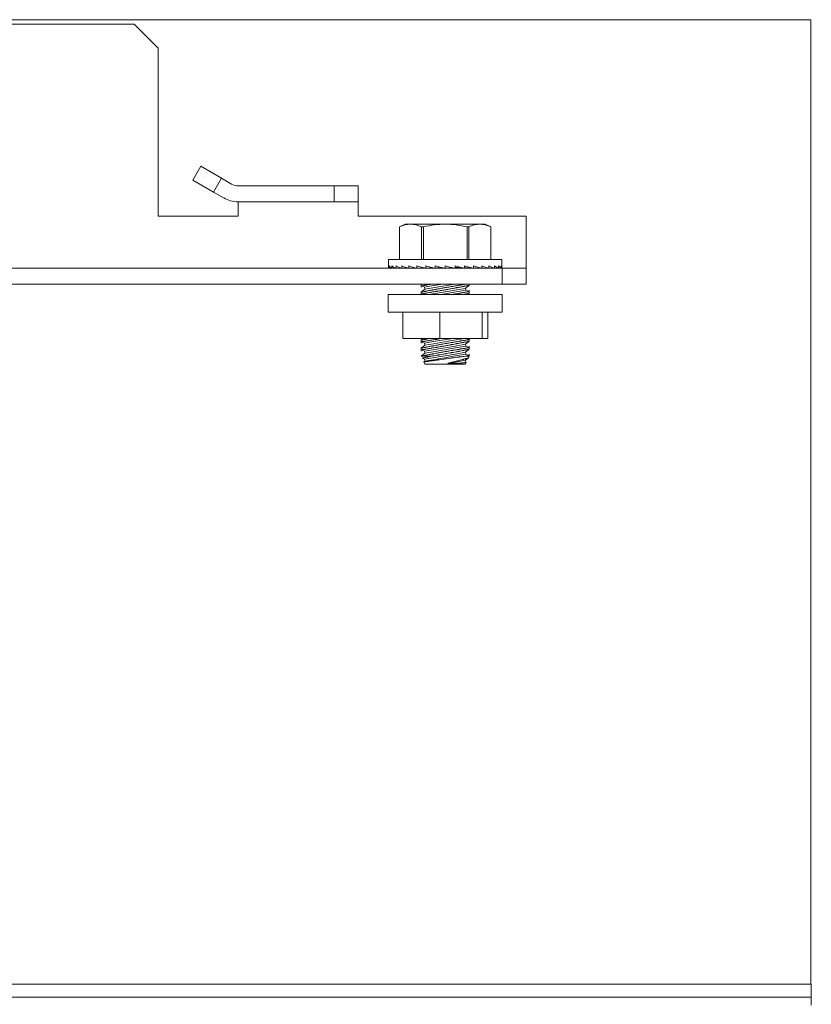
# Model space of a CAD drawing. Units: inches. Extents: x 86 to 312, y 52 to 228.
# Drawn here: x 308 to 312, y 185 to 190 of the extents above; entities that cross this region are included whole.
import ezdxf

# ---------------------------------------------------------------- set-up
doc = ezdxf.new("R2010")
doc.units = ezdxf.units.IN
doc.header["$MEASUREMENT"] = 0
doc.layers.add('1', color=7, linetype='CONTINUOUS')

msp = doc.modelspace()

# ---------------------------------------------------------------- linework, layer by layer
at = {"layer": '1', "color": 18, "linetype": 'Continuous', "lineweight": 18}
for p, q in [((262.9385, 190.118), (311.8952, 190.118)), ((311.8952, 190.118), (311.8952, 190.0903)), ((308.5645, 190.0955), (266.281, 190.0955)), ((308.6826, 189.9774), (308.5645, 190.0955)), ((311.8952, 190.0903), (311.8952, 190.0235)), ((311.8952, 190.0235), (311.8952, 185.4644)), ((308.6826, 189.9774), (308.6826, 189.1506)), ((308.853, 189.3285), (308.8924, 189.3967)), ((308.8924, 189.3967), (308.9946, 189.3376)), ((308.9946, 189.3376), (308.9553, 189.2694)), ((309.0448, 189.3086), (308.9946, 189.3376)), ((308.9553, 189.2694), (308.853, 189.3285)), ((309.0763, 189.3002), (309.5487, 189.3002)), ((309.5487, 189.2215), (309.5487, 189.3002)), ((309.5487, 189.3002), (309.6668, 189.3002)), ((309.6668, 189.3002), (309.6668, 189.2215)), ((309.0054, 189.2404), (308.9553, 189.2694)), ((309.0763, 189.2215), (309.5487, 189.2215)), ((309.0763, 189.2215), (309.0763, 189.203)), ((309.0763, 189.203), (309.0763, 189.1585)), ((309.6668, 189.2215), (309.5487, 189.2215)), ((309.6668, 189.2215), (309.6668, 189.203)), ((309.6668, 189.203), (309.6668, 189.1585)), ((309.0763, 189.1506), (308.6826, 189.1506)), ((309.0763, 189.1585), (309.0763, 189.1506)), ((309.6668, 189.1585), (309.6668, 189.1506)), ((310.4936, 189.1506), (309.6668, 189.1506)), ((310.4936, 188.9537), (310.4936, 189.1506)), ((309.8987, 189.1112), (309.8713, 189.0984)), ((309.878, 189.1012), (309.8713, 189.0984)), ((309.8713, 189.0984), (309.8713, 188.938)), ((309.8713, 189.0984), (309.8713, 189.0984)), ((309.8713, 189.0984), (309.8713, 188.938)), ((309.8847, 189.1038), (309.878, 189.1012)), ((309.8914, 189.106), (309.8847, 189.1038)), ((309.898, 189.1078), (309.8914, 189.106)), ((309.9048, 189.1093), (309.898, 189.1078)), ((309.8987, 189.1112), (309.9055, 189.1112)), ((309.9115, 189.1104), (309.9048, 189.1093)), ((309.9055, 189.1112), (309.9251, 189.1112)), ((309.9183, 189.111), (309.9115, 189.1104)), ((309.9251, 189.1112), (309.9183, 189.111)), ((309.9319, 189.111), (309.9251, 189.1112)), ((309.9251, 189.1112), (309.9972, 189.1112)), ((309.9387, 189.1104), (309.9319, 189.111)), ((309.9454, 189.1093), (309.9387, 189.1104)), ((309.9522, 189.1078), (309.9454, 189.1093)), ((309.9655, 189.1038), (309.9522, 189.1078)), ((309.9789, 189.0984), (309.9655, 189.1038)), ((309.9789, 188.938), (309.9789, 189.0984)), ((309.9834, 189.0984), (309.9789, 189.0984)), ((309.9881, 189.0984), (309.9834, 189.0984)), ((310.0014, 189.1012), (309.9881, 189.0984)), ((309.9881, 189.0984), (309.9881, 188.938)), ((309.9972, 189.1112), (310.0956, 189.1112)), ((310.0147, 189.1038), (310.0014, 189.1012)), ((310.0281, 189.106), (310.0147, 189.1038)), ((310.0415, 189.1078), (310.0281, 189.106)), ((310.055, 189.1093), (310.0415, 189.1078)), ((310.0685, 189.1104), (310.055, 189.1093)), ((310.082, 189.111), (310.0685, 189.1104)), ((310.0956, 189.1112), (310.082, 189.111)), ((310.0956, 189.1112), (310.194, 189.1112)), ((310.1092, 189.111), (310.0956, 189.1112)), ((310.1227, 189.1104), (310.1092, 189.111)), ((310.1363, 189.1093), (310.1227, 189.1104)), ((310.1497, 189.1078), (310.1363, 189.1093)), ((310.1765, 189.1038), (310.1497, 189.1078)), ((310.2031, 189.0984), (310.1765, 189.1038)), ((310.194, 189.1112), (310.2661, 189.1112)), ((310.2031, 188.938), (310.2031, 189.0984)), ((310.2077, 189.0984), (310.2031, 189.0984)), ((310.2123, 189.0984), (310.2077, 189.0984)), ((310.2189, 189.1012), (310.2123, 189.0984)), ((310.2123, 189.0984), (310.2123, 188.938)), ((310.2256, 189.1038), (310.2189, 189.1012)), ((310.2323, 189.106), (310.2256, 189.1038)), ((310.239, 189.1078), (310.2323, 189.106)), ((310.2457, 189.1093), (310.239, 189.1078)), ((310.2525, 189.1104), (310.2457, 189.1093)), ((310.2593, 189.111), (310.2525, 189.1104)), ((310.2661, 189.1112), (310.2593, 189.111)), ((310.2729, 189.111), (310.2661, 189.1112)), ((310.2661, 189.1112), (310.2857, 189.1112)), ((310.2796, 189.1104), (310.2729, 189.111)), ((310.2864, 189.1093), (310.2796, 189.1104)), ((310.2857, 189.1112), (310.2924, 189.1112)), ((310.2931, 189.1078), (310.2864, 189.1093)), ((310.3199, 189.0984), (310.2924, 189.1112)), ((310.3065, 189.1038), (310.2931, 189.1078)), ((310.3198, 189.0984), (310.3065, 189.1038)), ((310.3198, 188.938), (310.3198, 189.0984)), ((310.3199, 189.0984), (310.3198, 189.0984)), ((310.3199, 188.938), (310.3199, 189.0984)), ((310.4936, 188.912), (310.4936, 188.9537)), ((310.3755, 188.8947), (264.47, 188.8947)), ((309.816, 188.938), (309.816, 188.9055)), ((309.8535, 188.938), (309.816, 188.938)), ((309.817, 188.9001), (309.816, 188.9055)), ((309.816, 188.8947), (309.816, 188.9055)), ((309.82, 188.8947), (309.817, 188.9001)), ((309.8254, 188.9001), (309.8203, 188.9055)), ((309.8203, 188.8947), (309.8203, 188.9055)), ((309.8323, 188.8947), (309.8254, 188.9001)), ((309.8322, 188.8948), (309.8296, 188.8947)), ((309.8419, 188.9001), (309.8329, 188.9055)), ((309.8329, 188.8947), (309.8329, 188.9055)), ((309.8518, 188.8951), (309.8418, 188.8947)), ((309.8527, 188.8947), (309.8419, 188.9001)), ((309.9558, 188.938), (309.8535, 188.938)), ((309.8661, 188.9001), (309.8535, 188.9055)), ((309.8535, 188.8947), (309.8535, 188.9055)), ((309.8784, 188.8955), (309.8617, 188.8947)), ((309.8804, 188.8947), (309.8661, 188.9001)), ((309.8973, 188.9001), (309.8814, 188.9055)), ((309.8814, 188.8947), (309.8814, 188.9055)), ((309.9109, 188.8958), (309.8887, 188.8947)), ((309.9146, 188.8947), (309.8973, 188.9001)), ((309.9346, 188.9001), (309.9159, 188.9055)), ((309.9159, 188.8947), (309.9159, 188.9055)), ((309.9484, 188.8963), (309.922, 188.8947)), ((309.9544, 188.8947), (309.9346, 188.9001)), ((310.0956, 188.938), (309.9558, 188.938)), ((309.9767, 188.9001), (309.9558, 188.9055)), ((309.9558, 188.8947), (309.9558, 188.9055)), ((309.9892, 188.897), (309.9605, 188.8947)), ((309.9756, 188.8947), (309.9756, 188.8959)), ((309.9984, 188.8947), (309.9767, 188.9001)), ((309.9775, 188.8947), (309.9775, 188.896)), ((309.9793, 188.8962), (309.9793, 188.8947)), ((309.9829, 188.8947), (309.9829, 188.8965)), ((309.9846, 188.8966), (309.9846, 188.8947)), ((309.9917, 188.8947), (309.9917, 188.8963)), ((309.9933, 188.896), (309.9933, 188.8947)), ((310.0224, 188.9001), (310, 188.9055)), ((310, 188.8947), (310, 188.9055)), ((310.0314, 188.898), (310.0032, 188.8947)), ((310.0037, 188.8947), (310.0037, 188.8947)), ((310.0051, 188.8949), (310.0051, 188.8947)), ((310.0185, 188.8947), (310.0185, 188.8965)), ((310.0197, 188.8966), (310.0197, 188.8947)), ((310.0454, 188.8947), (310.0224, 188.9001)), ((310.0356, 188.8947), (310.0356, 188.897)), ((310.0365, 188.8968), (310.0365, 188.8947)), ((310.0704, 188.9001), (310.047, 188.9055)), ((310.047, 188.8947), (310.047, 188.9055)), ((310.0712, 188.8999), (310.0487, 188.8947)), ((310.0546, 188.8947), (310.0546, 188.896)), ((310.0552, 188.8962), (310.0552, 188.8947)), ((310.0939, 188.8947), (310.0704, 188.9001)), ((310.0747, 188.8947), (310.0747, 188.8991)), ((310.0751, 188.899), (310.0751, 188.8947)), ((310.2354, 188.938), (310.0956, 188.938)), ((310.0956, 188.8947), (310.0956, 188.9055)), ((310.1191, 188.9001), (310.0956, 188.9055)), ((310.1164, 188.8947), (310.1164, 188.9007)), ((310.1425, 188.8947), (310.1191, 188.9001)), ((310.1671, 188.9001), (310.1441, 188.9055)), ((310.1441, 188.8947), (310.1441, 188.9055)), ((310.1441, 188.8998), (310.188, 188.8947)), ((310.1555, 188.8947), (310.1555, 188.8985)), ((310.1896, 188.8947), (310.1671, 188.9001)), ((310.1727, 188.8947), (310.1727, 188.8965)), ((310.213, 188.9001), (310.1912, 188.9055)), ((310.1912, 188.8947), (310.1912, 188.9055)), ((310.1912, 188.8978), (310.2306, 188.8947)), ((310.1994, 188.8947), (310.1994, 188.8972)), ((310.2083, 188.8947), (310.2083, 188.8965)), ((310.2339, 188.8947), (310.213, 188.9001)), ((310.2137, 188.8947), (310.2137, 188.896)), ((310.2155, 188.8947), (310.2155, 188.8959)), ((310.3377, 188.938), (310.2354, 188.938)), ((310.2552, 188.9001), (310.2354, 188.9055)), ((310.2354, 188.8947), (310.2354, 188.9055)), ((310.2354, 188.8968), (310.2692, 188.8947)), ((310.2368, 188.8947), (310.2429, 188.8963)), ((310.274, 188.8947), (310.2552, 188.9001)), ((310.2926, 188.9001), (310.2753, 188.9055)), ((310.2753, 188.8947), (310.2753, 188.9055)), ((310.2753, 188.8961), (310.3025, 188.8947)), ((310.2766, 188.8947), (310.2804, 188.8958)), ((310.3086, 188.8947), (310.2926, 188.9001)), ((310.3241, 188.9001), (310.3097, 188.9055)), ((310.3097, 188.8947), (310.3097, 188.9055)), ((310.3097, 188.8956), (310.3295, 188.8947)), ((310.3108, 188.8947), (310.3129, 188.8954)), ((310.3368, 188.8947), (310.3241, 188.9001)), ((310.3751, 188.938), (310.3377, 188.938)), ((310.3486, 188.9001), (310.3377, 188.9055)), ((310.3377, 188.8947), (310.3377, 188.9055)), ((310.3377, 188.8952), (310.3494, 188.8947)), ((310.3577, 188.8947), (310.3486, 188.9001)), ((310.3654, 188.9001), (310.3583, 188.9055)), ((310.3583, 188.8947), (310.3583, 188.9055)), ((310.3583, 188.8948), (310.3615, 188.8947)), ((310.3706, 188.8947), (310.3654, 188.9001)), ((310.374, 188.9001), (310.3709, 188.9055)), ((310.3709, 188.8947), (310.3709, 188.9055)), ((310.3751, 188.8947), (310.374, 188.9001)), ((310.3751, 188.9055), (310.3751, 188.938)), ((310.3751, 188.8947), (310.3751, 188.9055)), ((310.3755, 188.8159), (310.3755, 188.8947)), ((310.3755, 188.8947), (310.4936, 188.8947)), ((310.4936, 188.8947), (310.4936, 188.912)), ((310.4936, 188.8947), (310.4936, 188.8159)), ((264.47, 188.8159), (310.3755, 188.8159)), ((309.9775, 188.8159), (309.9775, 188.8159)), ((309.9775, 188.8159), (309.9775, 188.8005)), ((309.9781, 188.8075), (309.9775, 188.8074)), ((309.9775, 188.8074), (309.994, 188.8012)), ((309.9788, 188.8077), (309.9781, 188.8075)), ((309.9798, 188.8078), (309.9788, 188.8077)), ((309.9801, 188.8079), (309.9798, 188.8078)), ((309.9804, 188.8079), (309.9801, 188.8079)), ((309.9807, 188.808), (309.9804, 188.8079)), ((309.9811, 188.808), (309.9807, 188.808)), ((309.9818, 188.8082), (309.9811, 188.808)), ((309.9827, 188.8083), (309.9818, 188.8082)), ((309.9845, 188.8086), (309.9827, 188.8083)), ((309.9866, 188.8089), (309.9845, 188.8086)), ((309.989, 188.8093), (309.9866, 188.8089)), ((309.9916, 188.8098), (309.989, 188.8093)), ((309.993, 188.81), (309.9916, 188.8098)), ((309.9945, 188.8102), (309.993, 188.81)), ((309.994, 188.8012), (310.0193, 188.8055)), ((309.994, 188.8012), (309.9957, 188.7915)), ((309.9961, 188.8105), (309.9945, 188.8102)), ((309.9957, 188.7915), (310.0438, 188.7995)), ((309.9977, 188.8108), (309.9961, 188.8105)), ((310.001, 188.8113), (309.9977, 188.8108)), ((310.0046, 188.8119), (310.001, 188.8113)), ((310.0084, 188.8125), (310.0046, 188.8119)), ((310.0124, 188.8132), (310.0084, 188.8125)), ((310.0145, 188.8136), (310.0124, 188.8132)), ((310.0166, 188.8139), (310.0145, 188.8136)), ((310.0188, 188.8143), (310.0166, 188.8139)), ((310.0211, 188.8146), (310.0188, 188.8143)), ((310.0193, 188.8055), (310.0822, 188.8159)), ((310.028, 188.8158), (310.0211, 188.8146)), ((310.0438, 188.7995), (310.1421, 188.8159)), ((310.0783, 188.7957), (310.084, 188.7967)), ((310.084, 188.7967), (310.0869, 188.7973)), ((310.0869, 188.7973), (310.0898, 188.7978)), ((310.0898, 188.7978), (310.0927, 188.7983)), ((310.0927, 188.7983), (310.0956, 188.7988)), ((310.0956, 188.7988), (310.1013, 188.7999)), ((310.1013, 188.7999), (310.1071, 188.8009)), ((310.1071, 188.8009), (310.1128, 188.8019)), ((310.1128, 188.8019), (310.1184, 188.8029)), ((310.1184, 188.8029), (310.124, 188.8038)), ((310.124, 188.8038), (310.1296, 188.8048)), ((310.1296, 188.8048), (310.1323, 188.8053)), ((310.1323, 188.8053), (310.1351, 188.8057)), ((310.1351, 188.8057), (310.1378, 188.8062)), ((310.1405, 188.7964), (310.1351, 188.7953)), ((310.1378, 188.8062), (310.1405, 188.8067)), ((310.1405, 188.8067), (310.1458, 188.8076)), ((310.1432, 188.7969), (310.1405, 188.7964)), ((310.1458, 188.7973), (310.1432, 188.7969)), ((310.1458, 188.8076), (310.1509, 188.8085)), ((310.1484, 188.7978), (310.1458, 188.7973)), ((310.151, 188.7983), (310.1484, 188.7978)), ((310.1509, 188.8085), (310.1559, 188.8093)), ((310.1535, 188.7988), (310.151, 188.7983)), ((310.156, 188.7993), (310.1535, 188.7988)), ((310.1559, 188.8093), (310.1608, 188.8102)), ((310.1573, 188.7995), (310.156, 188.7993)), ((310.1585, 188.7997), (310.1573, 188.7995)), ((310.1598, 188.8), (310.1585, 188.7997)), ((310.161, 188.8002), (310.1598, 188.8)), ((310.1608, 188.8102), (310.1655, 188.8109)), ((310.1657, 188.8011), (310.161, 188.8002)), ((310.1655, 188.8109), (310.1701, 188.8117)), ((310.1703, 188.802), (310.1657, 188.8011)), ((310.1701, 188.8117), (310.1724, 188.8121)), ((310.1747, 188.8028), (310.1703, 188.802)), ((310.1724, 188.8121), (310.1746, 188.8125)), ((310.1746, 188.8125), (310.1767, 188.8128)), ((310.1788, 188.8036), (310.1747, 188.8028)), ((310.1767, 188.8128), (310.1788, 188.8132)), ((310.1788, 188.8132), (310.1828, 188.8138)), ((310.1828, 188.8044), (310.1788, 188.8036)), ((310.1828, 188.8138), (310.1866, 188.8145)), ((310.1866, 188.8051), (310.1828, 188.8044)), ((310.1866, 188.8145), (310.1901, 188.815)), ((310.1876, 188.8053), (310.1866, 188.8051)), ((310.1885, 188.8055), (310.1876, 188.8053)), ((310.1894, 188.8056), (310.1885, 188.8055)), ((310.1902, 188.8058), (310.1894, 188.8056)), ((310.1901, 188.815), (310.1935, 188.8156)), ((310.192, 188.8061), (310.1902, 188.8058)), ((310.1936, 188.8065), (310.192, 188.8061)), ((310.1935, 188.8156), (310.1958, 188.816)), ((310.1967, 188.8071), (310.1936, 188.8065)), ((310.1955, 188.7954), (310.2137, 188.8104)), ((310.1996, 188.8076), (310.1967, 188.8071)), ((310.2022, 188.8082), (310.1996, 188.8076)), ((310.2046, 188.8086), (310.2022, 188.8082)), ((310.2057, 188.8088), (310.2046, 188.8086)), ((310.2067, 188.809), (310.2057, 188.8088)), ((310.2072, 188.8091), (310.2067, 188.809)), ((310.2077, 188.8092), (310.2072, 188.8091)), ((310.2081, 188.8093), (310.2077, 188.8092)), ((310.2086, 188.8094), (310.2081, 188.8093)), ((310.2101, 188.8097), (310.2086, 188.8094)), ((310.2114, 188.81), (310.2101, 188.8097)), ((310.2124, 188.8102), (310.2114, 188.81)), ((310.2131, 188.8103), (310.2124, 188.8102)), ((310.2136, 188.8104), (310.2131, 188.8103)), ((310.2137, 188.8104), (310.2136, 188.8104)), ((310.2137, 188.8104), (310.2137, 188.8159)), ((310.4936, 188.8159), (310.3755, 188.8159)), ((309.8151, 188.7653), (309.8151, 188.6787)), ((309.8527, 188.7653), (309.8151, 188.7653)), ((309.9553, 188.7653), (309.8527, 188.7653)), ((310.0956, 188.7653), (309.9553, 188.7653)), ((309.9957, 188.7915), (309.9775, 188.7766)), ((309.9775, 188.7766), (309.9775, 188.7653)), ((309.9775, 188.7766), (309.9776, 188.7766)), ((309.9781, 188.7682), (309.9775, 188.7681)), ((309.9775, 188.7681), (309.9848, 188.7653)), ((309.9776, 188.7766), (309.9781, 188.7767)), ((309.9781, 188.7767), (309.9788, 188.7768)), ((309.9788, 188.7683), (309.9781, 188.7682)), ((309.9788, 188.7768), (309.9798, 188.777)), ((309.9798, 188.7684), (309.9788, 188.7683)), ((309.9798, 188.777), (309.981, 188.7773)), ((309.9801, 188.7685), (309.9798, 188.7684)), ((309.9804, 188.7686), (309.9801, 188.7685)), ((309.9807, 188.7686), (309.9804, 188.7686)), ((309.9811, 188.7687), (309.9807, 188.7686)), ((309.981, 188.7773), (309.9826, 188.7776)), ((309.9818, 188.7688), (309.9811, 188.7687)), ((309.9827, 188.7689), (309.9818, 188.7688)), ((309.9826, 188.7776), (309.9831, 188.7777)), ((309.9845, 188.7692), (309.9827, 188.7689)), ((309.9831, 188.7777), (309.9835, 188.7778)), ((309.9835, 188.7778), (309.984, 188.7779)), ((309.984, 188.7779), (309.9845, 188.778)), ((309.9845, 188.778), (309.9855, 188.7782)), ((309.9866, 188.7696), (309.9845, 188.7692)), ((309.9855, 188.7782), (309.9866, 188.7784)), ((309.9866, 188.7784), (309.989, 188.7788)), ((309.989, 188.77), (309.9866, 188.7696)), ((309.989, 188.7788), (309.9916, 188.7794)), ((309.9916, 188.7704), (309.989, 188.77)), ((309.9916, 188.7794), (309.9944, 188.7799)), ((309.993, 188.7706), (309.9916, 188.7704)), ((309.9945, 188.7709), (309.993, 188.7706)), ((309.9944, 188.7799), (309.9976, 188.7805)), ((309.9961, 188.7711), (309.9945, 188.7709)), ((309.9977, 188.7714), (309.9961, 188.7711)), ((309.9976, 188.7805), (309.9992, 188.7809)), ((310.001, 188.7719), (309.9977, 188.7714)), ((309.9992, 188.7809), (310.0009, 188.7812)), ((310.0009, 188.7812), (310.0018, 188.7813)), ((310.0046, 188.7725), (310.001, 188.7719)), ((310.0018, 188.7813), (310.0027, 188.7815)), ((310.0027, 188.7815), (310.0036, 188.7817)), ((310.0036, 188.7817), (310.0046, 188.7819)), ((310.0046, 188.7819), (310.0084, 188.7826)), ((310.0084, 188.7732), (310.0046, 188.7725)), ((310.0084, 188.7826), (310.0124, 188.7834)), ((310.0124, 188.7738), (310.0084, 188.7732)), ((310.0124, 188.7834), (310.0165, 188.7842)), ((310.0145, 188.7742), (310.0124, 188.7738)), ((310.0166, 188.7745), (310.0145, 188.7742)), ((310.0148, 188.7653), (310.0859, 188.7772)), ((310.0165, 188.7842), (310.0209, 188.785)), ((310.0188, 188.7749), (310.0166, 188.7745)), ((310.0211, 188.7753), (310.0188, 188.7749)), ((310.0209, 188.785), (310.0255, 188.7859)), ((310.0257, 188.776), (310.0211, 188.7753)), ((310.0255, 188.7859), (310.0302, 188.7868)), ((310.0304, 188.7769), (310.0257, 188.776)), ((310.0302, 188.7868), (310.0314, 188.787)), ((310.0353, 188.7777), (310.0304, 188.7769)), ((310.0314, 188.787), (310.0327, 188.7873)), ((310.0327, 188.7873), (310.0339, 188.7875)), ((310.0339, 188.7875), (310.0351, 188.7877)), ((310.0351, 188.7877), (310.0376, 188.7882)), ((310.0403, 188.7785), (310.0353, 188.7777)), ((310.0376, 188.7882), (310.0402, 188.7887)), ((310.0402, 188.7887), (310.0428, 188.7892)), ((310.0454, 188.7794), (310.0403, 188.7785)), ((310.0428, 188.7892), (310.0454, 188.7897)), ((310.0454, 188.7897), (310.048, 188.7901)), ((310.0507, 188.7803), (310.0454, 188.7794)), ((310.048, 188.7901), (310.0507, 188.7906)), ((310.0507, 188.7906), (310.0561, 188.7916)), ((310.0534, 188.7808), (310.0507, 188.7803)), ((310.0561, 188.7812), (310.0534, 188.7808)), ((310.0561, 188.7916), (310.0615, 188.7926)), ((310.0589, 188.7817), (310.0561, 188.7812)), ((310.0616, 188.7822), (310.0589, 188.7817)), ((310.0615, 188.7926), (310.067, 188.7937)), ((310.0672, 188.7832), (310.0616, 188.7822)), ((310.067, 188.7937), (310.0726, 188.7947)), ((310.0728, 188.7841), (310.0672, 188.7832)), ((310.0726, 188.7947), (310.0783, 188.7957)), ((310.0784, 188.7851), (310.0728, 188.7841)), ((310.0747, 188.7653), (310.1595, 188.7795)), ((310.0841, 188.7861), (310.0784, 188.7851)), ((310.0898, 188.7872), (310.0841, 188.7861)), ((310.0859, 188.7772), (310.1628, 188.79)), ((310.0956, 188.7882), (310.0898, 188.7872)), ((310.0985, 188.7887), (310.0956, 188.7882)), ((310.2358, 188.7653), (310.0956, 188.7653)), ((310.1014, 188.7892), (310.0985, 188.7887)), ((310.1043, 188.7897), (310.1014, 188.7892)), ((310.1072, 188.7903), (310.1043, 188.7897)), ((310.1129, 188.7913), (310.1072, 188.7903)), ((310.1186, 188.7923), (310.1129, 188.7913)), ((310.1241, 188.7933), (310.1186, 188.7923)), ((310.1297, 188.7944), (310.1241, 188.7933)), ((310.1294, 188.7654), (310.1296, 188.7654)), ((310.1296, 188.7654), (310.1323, 188.7659)), ((310.1351, 188.7953), (310.1297, 188.7944)), ((310.1323, 188.7659), (310.1351, 188.7664)), ((310.1351, 188.7664), (310.1378, 188.7669)), ((310.1378, 188.7669), (310.1405, 188.7673)), ((310.1405, 188.7673), (310.1458, 188.7682)), ((310.1458, 188.7682), (310.1509, 188.7691)), ((310.1509, 188.7691), (310.1559, 188.77)), ((310.1559, 188.77), (310.1608, 188.7708)), ((310.1595, 188.7795), (310.1971, 188.7858)), ((310.1608, 188.7708), (310.1655, 188.7716)), ((310.1628, 188.79), (310.1955, 188.7954)), ((310.1655, 188.7716), (310.1701, 188.7724)), ((310.1701, 188.7724), (310.1724, 188.7727)), ((310.1724, 188.7727), (310.1746, 188.7731)), ((310.1746, 188.7731), (310.1767, 188.7734)), ((310.1767, 188.7734), (310.1788, 188.7738)), ((310.1788, 188.7738), (310.1828, 188.7745)), ((310.1828, 188.7745), (310.1866, 188.7751)), ((310.1867, 188.7657), (310.1851, 188.7654)), ((310.1866, 188.7751), (310.1901, 188.7757)), ((310.1885, 188.7661), (310.1867, 188.7657)), ((310.1903, 188.7664), (310.1885, 188.7661)), ((310.1901, 188.7757), (310.1935, 188.7762)), ((310.192, 188.7668), (310.1903, 188.7664)), ((310.1936, 188.7671), (310.192, 188.7668)), ((310.1935, 188.7762), (310.1951, 188.7765)), ((310.1967, 188.7677), (310.1936, 188.7671)), ((310.1951, 188.7765), (310.1967, 188.7767)), ((310.1971, 188.7858), (310.1955, 188.7954)), ((310.1967, 188.7767), (310.1981, 188.777)), ((310.1996, 188.7683), (310.1967, 188.7677)), ((310.2137, 188.7795), (310.1971, 188.7858)), ((310.1981, 188.777), (310.1996, 188.7772)), ((310.1996, 188.7772), (310.2022, 188.7777)), ((310.2022, 188.7688), (310.1996, 188.7683)), ((310.2022, 188.7777), (310.2046, 188.778)), ((310.2046, 188.7693), (310.2022, 188.7688)), ((310.2046, 188.778), (310.2067, 188.7784)), ((310.2057, 188.7695), (310.2046, 188.7693)), ((310.2067, 188.7697), (310.2057, 188.7695)), ((310.2067, 188.7784), (310.2085, 188.7787)), ((310.2072, 188.7698), (310.2067, 188.7697)), ((310.2068, 188.7653), (310.2137, 188.7711)), ((310.2077, 188.7699), (310.2072, 188.7698)), ((310.2081, 188.77), (310.2077, 188.7699)), ((310.2086, 188.77), (310.2081, 188.77)), ((310.2085, 188.7787), (310.2093, 188.7788)), ((310.2101, 188.7703), (310.2086, 188.77)), ((310.2093, 188.7788), (310.2101, 188.7789)), ((310.2101, 188.7789), (310.2104, 188.779)), ((310.2114, 188.7706), (310.2101, 188.7703)), ((310.2104, 188.779), (310.2108, 188.7791)), ((310.2108, 188.7791), (310.2111, 188.7791)), ((310.2111, 188.7791), (310.2114, 188.7792)), ((310.2114, 188.7792), (310.2124, 188.7793)), ((310.2124, 188.7708), (310.2114, 188.7706)), ((310.2124, 188.7793), (310.2131, 188.7794)), ((310.2131, 188.7709), (310.2124, 188.7708)), ((310.2131, 188.7794), (310.2137, 188.7795)), ((310.2137, 188.7711), (310.2131, 188.7709)), ((310.2137, 188.7711), (310.2137, 188.7865)), ((310.3385, 188.7653), (310.2358, 188.7653)), ((310.3761, 188.7653), (310.3385, 188.7653)), ((310.3761, 188.6787), (310.3761, 188.7653)), ((309.8151, 188.6787), (309.8527, 188.6787)), ((309.8527, 188.6787), (309.9553, 188.6787)), ((309.8865, 188.5488), (309.8865, 188.6787)), ((309.9553, 188.6787), (310.0956, 188.6787)), ((310.0684, 188.5488), (310.0684, 188.6787)), ((310.0956, 188.6787), (310.2358, 188.6787)), ((310.2358, 188.6787), (310.3385, 188.6787)), ((310.2774, 188.5488), (310.2774, 188.6787)), ((310.3046, 188.5488), (310.3046, 188.6787)), ((310.3385, 188.6787), (310.3761, 188.6787)), ((310.0684, 188.5488), (309.8865, 188.5488)), ((309.9877, 188.5488), (309.9775, 188.5403)), ((309.9775, 188.5403), (309.9776, 188.5404)), ((309.9775, 188.5403), (309.9775, 188.5249)), ((309.9781, 188.532), (309.9775, 188.5319)), ((309.9775, 188.5319), (309.994, 188.5257)), ((309.9957, 188.5159), (309.9775, 188.501)), ((309.9776, 188.5404), (309.9781, 188.5405)), ((309.9781, 188.5405), (309.9788, 188.5406)), ((309.9788, 188.5321), (309.9781, 188.532)), ((309.9788, 188.5406), (309.9798, 188.5408)), ((309.9798, 188.5322), (309.9788, 188.5321)), ((309.9798, 188.5408), (309.981, 188.5411)), ((309.9801, 188.5323), (309.9798, 188.5322)), ((309.9804, 188.5323), (309.9801, 188.5323)), ((309.9807, 188.5324), (309.9804, 188.5323)), ((309.9811, 188.5325), (309.9807, 188.5324)), ((309.981, 188.5411), (309.9826, 188.5414)), ((309.9818, 188.5326), (309.9811, 188.5325)), ((309.9827, 188.5327), (309.9818, 188.5326)), ((309.9826, 188.5414), (309.9831, 188.5414)), ((309.9845, 188.533), (309.9827, 188.5327)), ((309.9831, 188.5414), (309.9835, 188.5415)), ((309.9835, 188.5415), (309.984, 188.5416)), ((309.984, 188.5416), (309.9845, 188.5417)), ((309.9845, 188.5417), (309.9855, 188.5419)), ((309.9866, 188.5334), (309.9845, 188.533)), ((309.9855, 188.5419), (309.9866, 188.5422)), ((309.9866, 188.5422), (309.989, 188.5426)), ((309.989, 188.5337), (309.9866, 188.5334)), ((309.989, 188.5426), (309.9916, 188.5431)), ((309.9916, 188.5342), (309.989, 188.5337)), ((309.9916, 188.5431), (309.9944, 188.5437)), ((309.993, 188.5344), (309.9916, 188.5342)), ((309.9945, 188.5347), (309.993, 188.5344)), ((309.994, 188.5257), (310.0386, 188.5331)), ((309.994, 188.5257), (309.9957, 188.5159)), ((309.9944, 188.5437), (309.9976, 188.5443)), ((309.9961, 188.5349), (309.9945, 188.5347)), ((309.9957, 188.5159), (310.0377, 188.5229)), ((309.9977, 188.5352), (309.9961, 188.5349)), ((309.9975, 188.5049), (309.9991, 188.5052)), ((309.9976, 188.5443), (309.9992, 188.5446)), ((310.001, 188.5357), (309.9977, 188.5352)), ((309.9991, 188.5052), (310.0008, 188.5056)), ((309.9992, 188.5446), (310.0009, 188.545)), ((310.0008, 188.5056), (310.0026, 188.5059)), ((310.0009, 188.545), (310.0018, 188.5451)), ((310.0046, 188.5363), (310.001, 188.5357)), ((310.0018, 188.5451), (310.0027, 188.5453)), ((310.0026, 188.5059), (310.0044, 188.5063)), ((310.0027, 188.5453), (310.0036, 188.5455)), ((310.0036, 188.5455), (310.0046, 188.5457)), ((310.0044, 188.5063), (310.0082, 188.507)), ((310.0046, 188.5457), (310.0084, 188.5464)), ((310.0084, 188.5369), (310.0046, 188.5363)), ((310.0082, 188.507), (310.0122, 188.5078)), ((310.0084, 188.5464), (310.0124, 188.5472)), ((310.0124, 188.5376), (310.0084, 188.5369)), ((310.0122, 188.5078), (310.0164, 188.5086)), ((310.0124, 188.5472), (310.02, 188.5486)), ((310.0145, 188.538), (310.0124, 188.5376)), ((310.0166, 188.5383), (310.0145, 188.538)), ((310.0164, 188.5086), (310.0208, 188.5094)), ((310.0188, 188.5387), (310.0166, 188.5383)), ((310.0211, 188.539), (310.0188, 188.5387)), ((310.0208, 188.5094), (310.0253, 188.5103)), ((310.0257, 188.5398), (310.0211, 188.539)), ((310.0253, 188.5103), (310.03, 188.5112)), ((310.0304, 188.5406), (310.0257, 188.5398)), ((310.03, 188.5112), (310.0312, 188.5114)), ((310.0353, 188.5414), (310.0304, 188.5406)), ((310.0312, 188.5114), (310.0325, 188.5116)), ((310.0325, 188.5116), (310.0337, 188.5119)), ((310.0337, 188.5119), (310.0349, 188.5121)), ((310.0349, 188.5121), (310.0374, 188.5126)), ((310.0403, 188.5423), (310.0353, 188.5414)), ((310.0374, 188.5126), (310.0399, 188.513)), ((310.0377, 188.5229), (310.1287, 188.5381)), ((310.0386, 188.5331), (310.1329, 188.5488)), ((310.0399, 188.513), (310.0451, 188.514)), ((310.0454, 188.5432), (310.0403, 188.5423)), ((310.0444, 188.4947), (310.1451, 188.5115)), ((310.0451, 188.514), (310.0504, 188.515)), ((310.0507, 188.5441), (310.0454, 188.5432)), ((310.0504, 188.515), (310.0557, 188.516)), ((310.0534, 188.5446), (310.0507, 188.5441)), ((310.0534, 188.5052), (310.0508, 188.5047)), ((310.0561, 188.545), (310.0534, 188.5446)), ((310.0562, 188.5057), (310.0534, 188.5052)), ((310.0557, 188.516), (310.0611, 188.517)), ((310.0589, 188.5455), (310.0561, 188.545)), ((310.0589, 188.5061), (310.0562, 188.5057)), ((310.0616, 188.546), (310.0589, 188.5455)), ((310.0617, 188.5066), (310.0589, 188.5061)), ((310.0611, 188.517), (310.0639, 188.5175)), ((310.0672, 188.547), (310.0616, 188.546)), ((310.0673, 188.5076), (310.0617, 188.5066)), ((310.0639, 188.5175), (310.0667, 188.518)), ((310.0667, 188.518), (310.0695, 188.5185)), ((310.0728, 188.5479), (310.0672, 188.547)), ((310.0728, 188.5086), (310.0673, 188.5076)), ((310.2774, 188.5488), (310.0684, 188.5488)), ((310.0695, 188.5185), (310.0724, 188.519)), ((310.0724, 188.519), (310.078, 188.5201)), ((310.0774, 188.5487), (310.0728, 188.5479)), ((310.0785, 188.5096), (310.0728, 188.5086)), ((310.078, 188.5201), (310.0838, 188.5211)), ((310.0842, 188.5105), (310.0785, 188.5096)), ((310.0838, 188.5211), (310.0895, 188.5221)), ((310.0899, 188.5116), (310.0842, 188.5105)), ((310.0895, 188.5221), (310.0953, 188.5232)), ((310.0957, 188.5126), (310.0899, 188.5116)), ((310.0953, 188.5232), (310.0982, 188.5237)), ((310.1015, 188.5136), (310.0957, 188.5126)), ((310.0982, 188.5237), (310.101, 188.5242)), ((310.101, 188.5242), (310.1039, 188.5247)), ((310.1072, 188.5147), (310.1015, 188.5136)), ((310.1039, 188.5247), (310.1068, 188.5252)), ((310.1068, 188.5252), (310.1125, 188.5262)), ((310.1129, 188.5157), (310.1072, 188.5147)), ((310.1125, 188.5262), (310.1181, 188.5272)), ((310.1186, 188.5167), (310.1129, 188.5157)), ((310.1181, 188.5272), (310.1237, 188.5282)), ((310.1214, 188.5173), (310.1186, 188.5167)), ((310.1242, 188.5178), (310.1214, 188.5173)), ((310.1237, 188.5282), (310.1293, 188.5292)), ((310.1271, 188.5183), (310.1242, 188.5178)), ((310.1298, 188.5188), (310.1271, 188.5183)), ((310.1287, 188.5381), (310.1928, 188.5488)), ((310.1293, 188.5292), (310.132, 188.5296)), ((310.1353, 188.5198), (310.1298, 188.5188)), ((310.132, 188.5296), (310.1348, 188.5301)), ((310.1348, 188.5301), (310.1375, 188.5306)), ((310.1407, 188.5208), (310.1353, 188.5198)), ((310.1375, 188.5306), (310.1402, 188.5311)), ((310.1402, 188.5311), (310.1455, 188.532)), ((310.1459, 188.5218), (310.1407, 188.5208)), ((310.1451, 188.5115), (310.1955, 188.5199)), ((310.1455, 188.532), (310.1507, 188.5328)), ((310.151, 188.5227), (310.1459, 188.5218)), ((310.1468, 188.5018), (310.1971, 188.5101)), ((310.1507, 188.5328), (310.1557, 188.5337)), ((310.1535, 188.5232), (310.151, 188.5227)), ((310.156, 188.5237), (310.1535, 188.5232)), ((310.1557, 188.5337), (310.1606, 188.5345)), ((310.1573, 188.5239), (310.156, 188.5237)), ((310.1585, 188.5241), (310.1573, 188.5239)), ((310.1598, 188.5244), (310.1585, 188.5241)), ((310.161, 188.5246), (310.1598, 188.5244)), ((310.1606, 188.5345), (310.1653, 188.5353)), ((310.1657, 188.5255), (310.161, 188.5246)), ((310.1653, 188.5353), (310.1699, 188.5361)), ((310.1703, 188.5264), (310.1657, 188.5255)), ((310.1699, 188.5361), (310.171, 188.5363)), ((310.1747, 188.5272), (310.1703, 188.5264)), ((310.171, 188.5363), (310.1721, 188.5365)), ((310.1721, 188.5365), (310.1732, 188.5367)), ((310.1732, 188.5367), (310.1743, 188.5368)), ((310.1743, 188.5368), (310.1765, 188.5372)), ((310.1788, 188.528), (310.1747, 188.5272)), ((310.1765, 188.5372), (310.1786, 188.5375)), ((310.1786, 188.5375), (310.1826, 188.5382)), ((310.1828, 188.5288), (310.1788, 188.528)), ((310.1826, 188.5382), (310.1864, 188.5388)), ((310.1866, 188.5295), (310.1828, 188.5288)), ((310.1864, 188.5388), (310.1899, 188.5394)), ((310.1875, 188.5297), (310.1866, 188.5295)), ((310.1884, 188.5299), (310.1875, 188.5297)), ((310.1894, 188.53), (310.1884, 188.5299)), ((310.1902, 188.5302), (310.1894, 188.53)), ((310.1899, 188.5394), (310.1933, 188.54)), ((310.1919, 188.5305), (310.1902, 188.5302)), ((310.1936, 188.5309), (310.1919, 188.5305)), ((310.1933, 188.54), (310.1949, 188.5403)), ((310.1967, 188.5315), (310.1936, 188.5309)), ((310.1949, 188.5403), (310.1965, 188.5405)), ((310.1955, 188.5199), (310.2137, 188.5348)), ((310.1971, 188.5101), (310.1955, 188.5199)), ((310.1965, 188.5405), (310.198, 188.5407)), ((310.1996, 188.532), (310.1967, 188.5315)), ((310.2137, 188.504), (310.1971, 188.5101)), ((310.198, 188.5407), (310.1994, 188.541)), ((310.2137, 188.5433), (310.1991, 188.5488)), ((310.1994, 188.541), (310.2021, 188.5414)), ((310.2022, 188.5326), (310.1996, 188.532)), ((310.2021, 188.5414), (310.2045, 188.5418)), ((310.2046, 188.533), (310.2022, 188.5326)), ((310.2045, 188.5418), (310.2066, 188.5422)), ((310.2057, 188.5332), (310.2046, 188.533)), ((310.2067, 188.5334), (310.2057, 188.5332)), ((310.2066, 188.5422), (310.2084, 188.5424)), ((310.2072, 188.5335), (310.2067, 188.5334)), ((310.2077, 188.5336), (310.2072, 188.5335)), ((310.2081, 188.5337), (310.2077, 188.5336)), ((310.2086, 188.5338), (310.2081, 188.5337)), ((310.2084, 188.5424), (310.2093, 188.5426)), ((310.2101, 188.5341), (310.2086, 188.5338)), ((310.2093, 188.5426), (310.21, 188.5427)), ((310.21, 188.5427), (310.2107, 188.5428)), ((310.2114, 188.5344), (310.2101, 188.5341)), ((310.2107, 188.5428), (310.2113, 188.5429)), ((310.2113, 188.5429), (310.2123, 188.5431)), ((310.2124, 188.5346), (310.2114, 188.5344)), ((310.2123, 188.5431), (310.2131, 188.5432)), ((310.2131, 188.5347), (310.2124, 188.5346)), ((310.2131, 188.5432), (310.2135, 188.5433)), ((310.2136, 188.5348), (310.2131, 188.5347)), ((310.2135, 188.5433), (310.2137, 188.5433)), ((310.2137, 188.5348), (310.2136, 188.5348)), ((310.2137, 188.5348), (310.2137, 188.5488)), ((310.2137, 188.5433), (310.2137, 188.5433)), ((310.2137, 188.4955), (310.2137, 188.5109)), ((310.3046, 188.5488), (310.2774, 188.5488)), ((309.9775, 188.501), (309.978, 188.5011)), ((309.9775, 188.501), (309.9775, 188.4855)), ((309.9781, 188.4926), (309.9775, 188.4925)), ((309.9775, 188.4925), (309.994, 188.4863)), ((309.9957, 188.4766), (309.9775, 188.4616)), ((309.9775, 188.4616), (309.978, 188.4617)), ((309.9775, 188.4616), (309.9775, 188.4613)), ((309.9775, 188.4613), (309.9905, 188.4613)), ((309.978, 188.5011), (309.9787, 188.5012)), ((309.978, 188.4617), (309.9787, 188.4619)), ((309.9788, 188.4927), (309.9781, 188.4926)), ((309.9787, 188.5012), (309.9797, 188.5014)), ((309.9787, 188.4619), (309.9797, 188.4621)), ((309.9798, 188.4929), (309.9788, 188.4927)), ((309.9797, 188.5014), (309.981, 188.5017)), ((309.9797, 188.4621), (309.981, 188.4623)), ((309.9801, 188.4929), (309.9798, 188.4929)), ((309.9804, 188.493), (309.9801, 188.4929)), ((309.9808, 188.493), (309.9804, 188.493)), ((309.9811, 188.4931), (309.9808, 188.493)), ((309.981, 188.5017), (309.9826, 188.502)), ((309.981, 188.4623), (309.9826, 188.4626)), ((309.9818, 188.4932), (309.9811, 188.4931)), ((309.9827, 188.4933), (309.9818, 188.4932)), ((309.9826, 188.502), (309.983, 188.5021)), ((309.9826, 188.4626), (309.983, 188.4627)), ((309.9845, 188.4936), (309.9827, 188.4933)), ((309.983, 188.5021), (309.9835, 188.5022)), ((309.983, 188.4627), (309.9835, 188.4628)), ((309.9835, 188.5022), (309.9839, 188.5023)), ((309.9835, 188.4628), (309.9839, 188.4629)), ((309.9839, 188.5023), (309.9844, 188.5023)), ((309.9839, 188.4629), (309.9844, 188.463)), ((309.9844, 188.5023), (309.9854, 188.5025)), ((309.9844, 188.463), (309.9854, 188.4632)), ((309.9866, 188.494), (309.9845, 188.4936)), ((309.9854, 188.5025), (309.9865, 188.5028)), ((309.9854, 188.4632), (309.9865, 188.4634)), ((309.9865, 188.5028), (309.9889, 188.5032)), ((309.9865, 188.4634), (309.9889, 188.4639)), ((309.989, 188.4944), (309.9866, 188.494)), ((309.9889, 188.5032), (309.9915, 188.5037)), ((309.9889, 188.4639), (309.9915, 188.4644)), ((309.9916, 188.4948), (309.989, 188.4944)), ((309.9905, 188.4613), (310.0266, 188.4613)), ((309.9915, 188.5037), (309.9944, 188.5043)), ((309.9915, 188.4644), (309.9944, 188.4649)), ((309.993, 188.495), (309.9916, 188.4948)), ((309.9945, 188.4953), (309.993, 188.495)), ((309.994, 188.4863), (310.0444, 188.4947)), ((309.994, 188.4863), (309.9957, 188.4766)), ((309.9944, 188.5043), (309.9975, 188.5049)), ((309.9944, 188.4649), (309.9975, 188.4655)), ((309.9961, 188.4955), (309.9945, 188.4953)), ((309.9957, 188.4766), (310.046, 188.485)), ((309.9977, 188.4958), (309.9961, 188.4955)), ((309.9975, 188.4655), (309.9991, 188.4659)), ((310.0011, 188.4964), (309.9977, 188.4958)), ((309.9991, 188.4659), (310.0008, 188.4662)), ((310.0008, 188.4662), (310.0026, 188.4665)), ((310.0046, 188.4969), (310.0011, 188.4964)), ((310.0026, 188.4665), (310.0044, 188.4669)), ((310.0039, 188.4561), (310.0079, 188.457)), ((310.0044, 188.4669), (310.0082, 188.4676)), ((310.0085, 188.4976), (310.0046, 188.4969)), ((310.0079, 188.457), (310.01, 188.4575)), ((310.0082, 188.4676), (310.0122, 188.4684)), ((310.0125, 188.4982), (310.0085, 188.4976)), ((310.01, 188.4575), (310.0122, 188.458)), ((310.0122, 188.4684), (310.0164, 188.4692)), ((310.0122, 188.458), (310.0144, 188.4585)), ((310.0145, 188.4986), (310.0125, 188.4982)), ((310.0144, 188.4585), (310.0168, 188.459)), ((310.0167, 188.4989), (310.0145, 188.4986)), ((310.0164, 188.4692), (310.0208, 188.47)), ((310.0189, 188.4993), (310.0167, 188.4989)), ((310.0168, 188.459), (310.0215, 188.4601)), ((310.0211, 188.4997), (310.0189, 188.4993)), ((310.0208, 188.47), (310.0253, 188.4709)), ((310.0257, 188.5005), (310.0211, 188.4997)), ((310.0215, 188.4601), (310.0266, 188.4613)), ((310.0253, 188.4709), (310.03, 188.4718)), ((310.0305, 188.5013), (310.0257, 188.5005)), ((310.0334, 188.4624), (310.0266, 188.4613)), ((310.03, 188.4718), (310.0312, 188.472)), ((310.0353, 188.5021), (310.0305, 188.5013)), ((310.0312, 188.472), (310.0325, 188.4723)), ((310.0325, 188.4723), (310.0337, 188.4725)), ((310.0404, 188.4636), (310.0334, 188.4624)), ((310.0337, 188.4725), (310.0349, 188.4727)), ((310.0349, 188.4727), (310.0374, 188.4732)), ((310.0403, 188.5029), (310.0353, 188.5021)), ((310.0374, 188.4732), (310.0399, 188.4737)), ((310.0399, 188.4737), (310.0451, 188.4746)), ((310.0455, 188.5038), (310.0403, 188.5029)), ((310.0477, 188.4648), (310.0404, 188.4636)), ((310.0444, 188.4553), (310.1451, 188.4721)), ((310.0451, 188.4746), (310.0504, 188.4756)), ((310.0508, 188.5047), (310.0455, 188.5038)), ((310.046, 188.485), (310.1468, 188.5018)), ((310.046, 188.4456), (310.1468, 188.4624)), ((310.0552, 188.4661), (310.0477, 188.4648)), ((310.0504, 188.4756), (310.0557, 188.4766)), ((310.0571, 188.4664), (310.0552, 188.4661)), ((310.0557, 188.4766), (310.0611, 188.4776)), ((310.059, 188.4668), (310.0571, 188.4664)), ((310.0609, 188.4671), (310.059, 188.4668)), ((310.0629, 188.4675), (310.0609, 188.4671)), ((310.0611, 188.4776), (310.0639, 188.4781)), ((310.0668, 188.4681), (310.0629, 188.4675)), ((310.0639, 188.4781), (310.0667, 188.4786)), ((310.0667, 188.4786), (310.0695, 188.4791)), ((310.0707, 188.4688), (310.0668, 188.4681)), ((310.0695, 188.4791), (310.0724, 188.4797)), ((310.0786, 188.4702), (310.0707, 188.4688)), ((310.0724, 188.4797), (310.078, 188.4807)), ((310.078, 188.4807), (310.0838, 188.4817)), ((310.0865, 188.4716), (310.0786, 188.4702)), ((310.0838, 188.4817), (310.0895, 188.4828)), ((310.0906, 188.4723), (310.0865, 188.4716)), ((310.0895, 188.4828), (310.0953, 188.4838)), ((310.0946, 188.473), (310.0906, 188.4723)), ((310.0966, 188.4734), (310.0946, 188.473)), ((310.0953, 188.4838), (310.0982, 188.4843)), ((310.0987, 188.4738), (310.0966, 188.4734)), ((310.0982, 188.4843), (310.101, 188.4848)), ((310.1007, 188.4741), (310.0987, 188.4738)), ((310.1027, 188.4745), (310.1007, 188.4741)), ((310.101, 188.4848), (310.1039, 188.4853)), ((310.1107, 188.4759), (310.1027, 188.4745)), ((310.1039, 188.4853), (310.1068, 188.4859)), ((310.1068, 188.4859), (310.1125, 188.4868)), ((310.1187, 188.4774), (310.1107, 188.4759)), ((310.1125, 188.4868), (310.1181, 188.4878)), ((310.1181, 188.4878), (310.1237, 188.4888)), ((310.1207, 188.4777), (310.1187, 188.4774)), ((310.1227, 188.4781), (310.1207, 188.4777)), ((310.1246, 188.4785), (310.1227, 188.4781)), ((310.1237, 188.4888), (310.1293, 188.4898)), ((310.1266, 188.4788), (310.1246, 188.4785)), ((310.1305, 188.4795), (310.1266, 188.4788)), ((310.1293, 188.4898), (310.132, 188.4903)), ((310.1343, 188.4802), (310.1305, 188.4795)), ((310.132, 188.4903), (310.1348, 188.4908)), ((310.1418, 188.4816), (310.1343, 188.4802)), ((310.1348, 188.4908), (310.1375, 188.4912)), ((310.1375, 188.4912), (310.1402, 188.4917)), ((310.1402, 188.4917), (310.1455, 188.4926)), ((310.149, 188.483), (310.1418, 188.4816)), ((310.1451, 188.4721), (310.1955, 188.4805)), ((310.1455, 188.4926), (310.1507, 188.4935)), ((310.1468, 188.4624), (310.1971, 188.4708)), ((310.1526, 188.4837), (310.149, 188.483)), ((310.1507, 188.4935), (310.1557, 188.4943)), ((310.1561, 188.4843), (310.1526, 188.4837)), ((310.1557, 188.4943), (310.1606, 188.4951)), ((310.1578, 188.4846), (310.1561, 188.4843)), ((310.1611, 188.457), (310.1573, 188.4565)), ((310.1596, 188.485), (310.1578, 188.4846)), ((310.1613, 188.4853), (310.1596, 188.485)), ((310.1606, 188.4951), (310.1653, 188.4959)), ((310.163, 188.4572), (310.1611, 188.457)), ((310.163, 188.4856), (310.1613, 188.4853)), ((310.1694, 188.4868), (310.163, 188.4856)), ((310.1649, 188.4575), (310.163, 188.4572)), ((310.1667, 188.4577), (310.1649, 188.4575)), ((310.1653, 188.4959), (310.1699, 188.4967)), ((310.1685, 188.458), (310.1667, 188.4577)), ((310.1754, 188.4589), (310.1685, 188.458)), ((310.1755, 188.488), (310.1694, 188.4868)), ((310.1699, 188.4967), (310.171, 188.4969)), ((310.171, 188.4969), (310.1721, 188.4971)), ((310.1721, 188.4971), (310.1732, 188.4973)), ((310.1732, 188.4973), (310.1743, 188.4975)), ((310.1743, 188.4975), (310.1765, 188.4978)), ((310.1819, 188.4597), (310.1754, 188.4589)), ((310.1813, 188.4891), (310.1755, 188.488)), ((310.1765, 188.4978), (310.1786, 188.4982)), ((310.1786, 188.4982), (310.1826, 188.4988)), ((310.1866, 188.4901), (310.1813, 188.4891)), ((310.1878, 188.4605), (310.1819, 188.4597)), ((310.1826, 188.4988), (310.1864, 188.4995)), ((310.1864, 188.4995), (310.1899, 188.5001)), ((310.188, 188.4904), (310.1866, 188.4901)), ((310.1934, 188.4613), (310.1878, 188.4605)), ((310.1892, 188.4906), (310.188, 188.4904)), ((310.1905, 188.4909), (310.1892, 188.4906)), ((310.1899, 188.5001), (310.1933, 188.5006)), ((310.1917, 188.4911), (310.1905, 188.4909)), ((310.1939, 188.4916), (310.1917, 188.4911)), ((310.1933, 188.5006), (310.1949, 188.5009)), ((310.1934, 188.4613), (310.198, 188.462)), ((310.1934, 188.4613), (310.2085, 188.4613)), ((310.1961, 188.492), (310.1939, 188.4916)), ((310.1949, 188.5009), (310.1965, 188.5011)), ((310.1955, 188.4805), (310.2137, 188.4955)), ((310.1971, 188.4708), (310.1955, 188.4805)), ((310.2001, 188.4928), (310.1961, 188.492)), ((310.1965, 188.5011), (310.198, 188.5014)), ((310.2137, 188.4646), (310.1971, 188.4708)), ((310.198, 188.5014), (310.1994, 188.5016)), ((310.198, 188.462), (310.2021, 188.4627)), ((310.1994, 188.5016), (310.2021, 188.502)), ((310.2037, 188.4935), (310.2001, 188.4928)), ((310.2021, 188.502), (310.2045, 188.5024)), ((310.2021, 188.4627), (310.2056, 188.4632)), ((310.2052, 188.4938), (310.2037, 188.4935)), ((310.2045, 188.5024), (310.2066, 188.5028)), ((310.2067, 188.4941), (310.2052, 188.4938)), ((310.2056, 188.4632), (310.2084, 188.4637)), ((310.2066, 188.5028), (310.2084, 188.5031)), ((310.2074, 188.4942), (310.2067, 188.4941)), ((310.208, 188.4943), (310.2074, 188.4942)), ((310.2086, 188.4945), (310.208, 188.4943)), ((310.2084, 188.5031), (310.2093, 188.5032)), ((310.2084, 188.4637), (310.2091, 188.4638)), ((310.2085, 188.4613), (310.2137, 188.4613)), ((310.2092, 188.4946), (310.2086, 188.4945)), ((310.2091, 188.4638), (310.2097, 188.4639)), ((310.2112, 188.495), (310.2092, 188.4946)), ((310.2093, 188.5032), (310.21, 188.5034)), ((310.2097, 188.4639), (310.2102, 188.464)), ((310.2097, 188.4527), (310.2137, 188.4613)), ((310.21, 188.5034), (310.2107, 188.5034)), ((310.2102, 188.464), (310.2107, 188.4641)), ((310.2107, 188.5034), (310.2113, 188.5036)), ((310.2107, 188.4641), (310.2116, 188.4642)), ((310.2126, 188.4952), (310.2112, 188.495)), ((310.2113, 188.5036), (310.2123, 188.5037)), ((310.2116, 188.4642), (310.2124, 188.4644)), ((310.2123, 188.5037), (310.2131, 188.5038)), ((310.2124, 188.4644), (310.2134, 188.4645)), ((310.2137, 188.4955), (310.2126, 188.4952)), ((310.2131, 188.5038), (310.2135, 188.5039)), ((310.2134, 188.4645), (310.2137, 188.4646)), ((310.2135, 188.5039), (310.2137, 188.504)), ((310.2137, 188.504), (310.2137, 188.504)), ((310.2137, 188.4613), (310.2137, 188.4712)), ((309.9821, 188.4514), (309.9828, 188.4516)), ((309.9821, 188.4514), (309.994, 188.4469)), ((309.9828, 188.4516), (309.9837, 188.4518)), ((309.9837, 188.4518), (309.985, 188.452)), ((309.985, 188.452), (309.9867, 188.4524)), ((309.9867, 188.4524), (309.9887, 188.4529)), ((309.9887, 188.4529), (309.9911, 188.4534)), ((309.9957, 188.4372), (309.9906, 188.433)), ((309.9907, 188.4331), (309.9906, 188.433)), ((309.9906, 188.433), (309.9957, 188.4222)), ((309.991, 188.4331), (309.9907, 188.4331)), ((309.9912, 188.4331), (309.991, 188.4331)), ((309.9911, 188.4534), (309.9938, 188.4539)), ((309.9914, 188.4332), (309.9912, 188.4331)), ((309.9917, 188.4332), (309.9914, 188.4332)), ((309.992, 188.4333), (309.9917, 188.4332)), ((309.9938, 188.4335), (309.992, 188.4333)), ((309.9938, 188.4539), (309.9969, 188.4546)), ((309.9962, 188.4339), (309.9938, 188.4335)), ((309.994, 188.4469), (310.0444, 188.4553)), ((309.994, 188.4469), (309.9957, 188.4372)), ((309.9957, 188.4372), (310.046, 188.4456)), ((309.9957, 188.4222), (310.0249, 188.4222)), ((309.9992, 188.4343), (309.9962, 188.4339)), ((309.9969, 188.4546), (310.0002, 188.4553)), ((310.003, 188.4349), (309.9992, 188.4343)), ((310.0002, 188.4553), (310.0039, 188.4561)), ((310.004, 188.435), (310.003, 188.4349)), ((310.0051, 188.4352), (310.004, 188.435)), ((310.0062, 188.4353), (310.0051, 188.4352)), ((310.0073, 188.4355), (310.0062, 188.4353)), ((310.0097, 188.4359), (310.0073, 188.4355)), ((310.0122, 188.4362), (310.0097, 188.4359)), ((310.0177, 188.437), (310.0122, 188.4362)), ((310.0237, 188.4379), (310.0177, 188.437)), ((310.0252, 188.4381), (310.0237, 188.4379)), ((310.0249, 188.4222), (310.0956, 188.4222)), ((310.0269, 188.4384), (310.0252, 188.4381)), ((310.0285, 188.4386), (310.0269, 188.4384)), ((310.0302, 188.4388), (310.0285, 188.4386)), ((310.0336, 188.4393), (310.0302, 188.4388)), ((310.0371, 188.4398), (310.0336, 188.4393)), ((310.0444, 188.4409), (310.0371, 188.4398)), ((310.052, 188.442), (310.0444, 188.4409)), ((310.054, 188.4423), (310.052, 188.442)), ((310.056, 188.4426), (310.054, 188.4423)), ((310.058, 188.4428), (310.056, 188.4426)), ((310.06, 188.4431), (310.058, 188.4428)), ((310.0641, 188.4437), (310.06, 188.4431)), ((310.0683, 188.4443), (310.0641, 188.4437)), ((310.0767, 188.4455), (310.0683, 188.4443)), ((310.0852, 188.4466), (310.0767, 188.4455)), ((310.0896, 188.4473), (310.0852, 188.4466)), ((310.094, 188.4479), (310.0896, 188.4473)), ((310.0962, 188.4482), (310.094, 188.4479)), ((310.0956, 188.4222), (310.1662, 188.4222)), ((310.0984, 188.4485), (310.0962, 188.4482)), ((310.1006, 188.4488), (310.0984, 188.4485)), ((310.1028, 188.4491), (310.1006, 188.4488)), ((310.1115, 188.4503), (310.1028, 188.4491)), ((310.1088, 188.4267), (310.1708, 188.437)), ((310.1088, 188.4267), (310.1153, 188.4283)), ((310.1172, 188.4266), (310.1088, 188.4267)), ((310.1202, 188.4515), (310.1115, 188.4503)), ((310.1153, 188.4283), (310.1218, 188.4298)), ((310.1255, 188.4265), (310.1172, 188.4266)), ((310.1245, 188.452), (310.1202, 188.4515)), ((310.1218, 188.4298), (310.1282, 188.4314)), ((310.1288, 188.4526), (310.1245, 188.452)), ((310.1295, 188.4265), (310.1255, 188.4265)), ((310.1282, 188.4314), (310.1345, 188.433)), ((310.1309, 188.4529), (310.1288, 188.4526)), ((310.1335, 188.4265), (310.1295, 188.4265)), ((310.1331, 188.4532), (310.1309, 188.4529)), ((310.1352, 188.4535), (310.1331, 188.4532)), ((310.1355, 188.4265), (310.1335, 188.4265)), ((310.1345, 188.433), (310.1394, 188.4342)), ((310.1373, 188.4538), (310.1352, 188.4535)), ((310.1375, 188.4265), (310.1355, 188.4265)), ((310.1455, 188.4549), (310.1373, 188.4538)), ((310.1394, 188.4265), (310.1375, 188.4265)), ((310.1394, 188.4342), (310.1442, 188.4354)), ((310.1413, 188.4265), (310.1394, 188.4265)), ((310.1487, 188.4265), (310.1413, 188.4265)), ((310.1442, 188.4354), (310.1501, 188.4369)), ((310.1534, 188.4559), (310.1455, 188.4549)), ((310.1558, 188.4265), (310.1487, 188.4265)), ((310.1501, 188.4369), (310.1559, 188.4384)), ((310.1573, 188.4565), (310.1534, 188.4559)), ((310.1624, 188.4266), (310.1558, 188.4265)), ((310.1559, 188.4384), (310.1615, 188.4399)), ((310.1615, 188.4399), (310.1668, 188.4413)), ((310.1687, 188.4267), (310.1624, 188.4266)), ((310.1662, 188.4222), (310.1955, 188.4222)), ((310.1668, 188.4413), (310.1711, 188.4424)), ((310.1687, 188.4267), (310.1898, 188.4302)), ((310.1722, 188.4271), (310.1687, 188.4267)), ((310.1708, 188.437), (310.1955, 188.4411)), ((310.1711, 188.4424), (310.1752, 188.4435)), ((310.1756, 188.4276), (310.1722, 188.4271)), ((310.1752, 188.4435), (310.1799, 188.4447)), ((310.1772, 188.4277), (310.1756, 188.4276)), ((310.1788, 188.428), (310.1772, 188.4277)), ((310.1803, 188.4281), (310.1788, 188.428)), ((310.1799, 188.4447), (310.1843, 188.4459)), ((310.1817, 188.4283), (310.1803, 188.4281)), ((310.1844, 188.4287), (310.1817, 188.4283)), ((310.1843, 188.4459), (310.1859, 188.4463)), ((310.187, 188.429), (310.1844, 188.4287)), ((310.1859, 188.4463), (310.1875, 188.4467)), ((310.1893, 188.4293), (310.187, 188.429)), ((310.1875, 188.4467), (310.1913, 188.4478)), ((310.1914, 188.4296), (310.1893, 188.4293)), ((310.1898, 188.4302), (310.1971, 188.4314)), ((310.1913, 188.4478), (310.1947, 188.4487)), ((310.1923, 188.4297), (310.1914, 188.4296)), ((310.1932, 188.4298), (310.1923, 188.4297)), ((310.1941, 188.4299), (310.1932, 188.4298)), ((310.1949, 188.43), (310.1941, 188.4299)), ((310.1947, 188.4487), (310.1958, 188.449)), ((310.1962, 188.4302), (310.1949, 188.43)), ((310.1955, 188.4411), (310.2096, 188.4527)), ((310.1971, 188.4314), (310.1955, 188.4411)), ((310.1955, 188.4222), (310.1994, 188.4306)), ((310.1958, 188.449), (310.1968, 188.4493)), ((310.1974, 188.4303), (310.1962, 188.4302)), ((310.1968, 188.4493), (310.1988, 188.4498)), ((310.1982, 188.4304), (310.1974, 188.4303)), ((310.1989, 188.4305), (310.1982, 188.4304)), ((310.1988, 188.4498), (310.2006, 188.4503)), ((310.1994, 188.4306), (310.1989, 188.4305)), ((310.2006, 188.4503), (310.203, 188.451)), ((310.203, 188.451), (310.2051, 188.4516)), ((310.2051, 188.4516), (310.2068, 188.452)), ((310.2068, 188.452), (310.2081, 188.4524)), ((310.2081, 188.4524), (310.2088, 188.4526)), ((310.2088, 188.4526), (310.2093, 188.4527)), ((310.2093, 188.4527), (310.2098, 188.4529)), ((311.8952, 185.4644), (311.8952, 185.3976)), ((311.8952, 185.3699), (262.9385, 185.3699)), ((311.8382, 185.3693), (262.9996, 185.3693)), ((311.8382, 185.3693), (311.8799, 185.3693)), ((311.8799, 185.3693), (311.8972, 185.3693)), ((311.8952, 185.3976), (311.8952, 185.3699)), ((311.8952, 185.3699), (311.8952, 185.3698)), ((311.8952, 185.3699), (311.8952, 185.3698)), ((311.8952, 185.3698), (311.8952, 185.3693)), ((311.8952, 185.3698), (311.8952, 185.3693)), ((311.8972, 185.3693), (311.8972, 185.3063)), ((311.8382, 185.3063), (262.9996, 185.3063)), ((311.8799, 185.3063), (311.8382, 185.3063)), ((311.8972, 185.3063), (311.8799, 185.3063)), ((311.8972, 185.297), (311.8972, 185.3063)), ((311.8972, 185.2748), (311.8972, 185.297)), ((311.8972, 185.2748), (311.8972, 185.2669))]:
    msp.add_line(p, q, dxfattribs=at)
for radius in [0.063, 0.1417]:
    msp.add_arc((309.0763, 189.3632), radius, 240, 270, dxfattribs=at)

doc.saveas('drawing.dxf')
